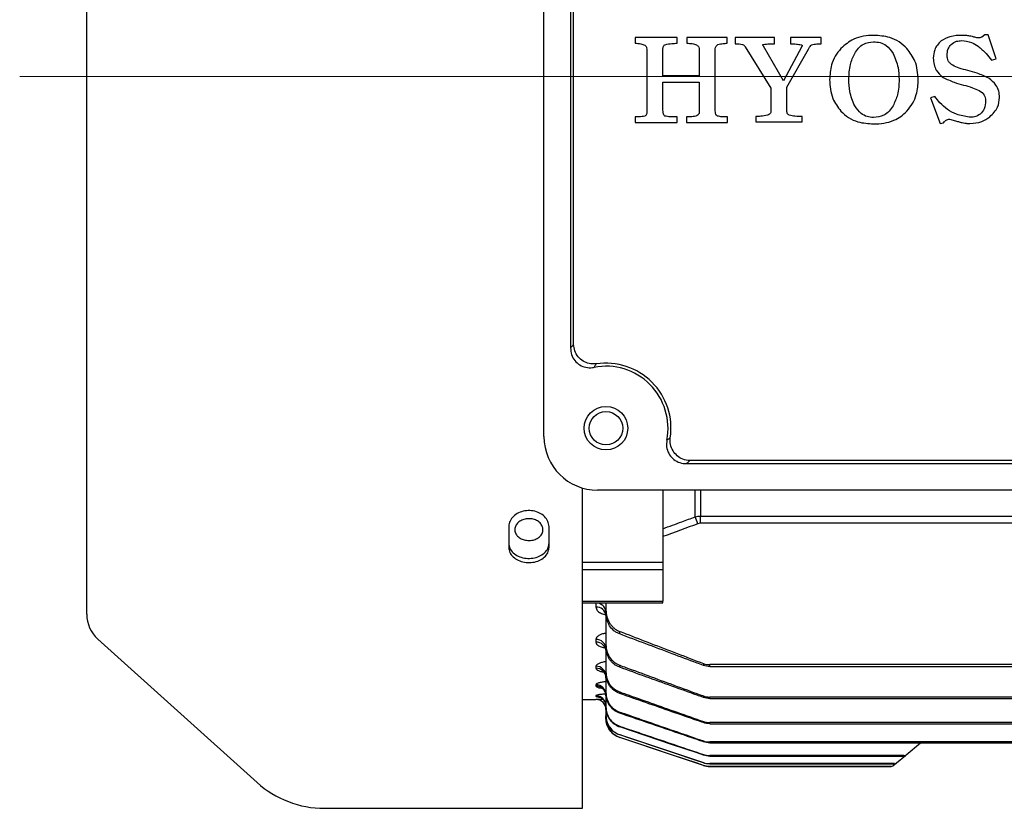
# Model space of a CAD drawing. Units: millimetres. Extents: x 1221 to 2653, y 14 to 2131.
# Drawn here: x 1391 to 1538, y 880 to 998 of the extents above; entities that cross this region are included whole.
import ezdxf

# ---------------------------------------------------------------- set-up
doc = ezdxf.new("R2010")
doc.units = ezdxf.units.MM
doc.header["$LTSCALE"] = 15
doc.linetypes.add('CENTER2', pattern=[1.125, 0.75, -0.125, 0.125, -0.125])
doc.linetypes.add('CENTERX2', pattern=[20.32, 12.7, -2.54, 2.54, -2.54])
for name, color, linetype, lineweight in [('CENTER LINE', 1, 'CENTER2', 9), ('D', 7, 'CONTINUOUS', 9), ('OUTLINE', 3, 'CONTINUOUS', 20)]:
    doc.layers.add(name, color=color, linetype=linetype, lineweight=lineweight)

# ---------------------------------------------------------------- blocks, each defined once
blk = doc.blocks.new('A$C1cf36a0d')
at = {"layer": 'CENTER LINE', "linetype": 'CENTERX2', "lineweight": 18}
blk.add_line((0, 109.25), (284, 109.25), dxfattribs=at)
at = {"layer": 'OUTLINE', "linetype": 'Continuous', "lineweight": 25}
for p, q in [((10, 28.98), (10, 189.52)), ((78.25, 55.5), (78.25, 163)), ((82.22, 149.75), (82.22, 68.75)), ((82.67, 69.27), (82.67, 149.23)), ((91.84, 115.1), (91.84, 114.22)), ((98.12, 115.1), (91.84, 115.1)), ((98.12, 114.22), (98.12, 115.1)), ((99.57, 115.1), (99.57, 114.22)), ((105.61, 115.1), (99.57, 115.1)), ((105.61, 114.22), (105.61, 115.1)), ((106.78, 115.1), (106.78, 114.14)), ((112.66, 115.1), (106.78, 115.1)), ((112.66, 114.14), (112.66, 115.1)), ((115.02, 115.1), (115.02, 114.14)), ((119.62, 115.1), (115.02, 115.1)), ((119.62, 114.14), (119.62, 115.1)), ((144.04, 115.5), (143.59, 115.14)), ((144.55, 115.5), (144.04, 115.5)), ((145.73, 111.89), (144.55, 115.5)), ((96.01, 109.36), (96.01, 113.37)), ((101.43, 113.26), (101.43, 109.36)), ((103.82, 104.13), (103.82, 113.4)), ((108.29, 113.69), (112.11, 107.52)), ((113.99, 108.6), (111.03, 113.77)), ((116.72, 113.73), (113.99, 108.6)), ((114.51, 107.65), (117.73, 113.37)), ((93.62, 113.14), (93.62, 104.13)), ((145.02, 111.71), (145.73, 111.89)), ((101.43, 109.36), (96.01, 109.36)), ((96.01, 108.4), (101.43, 108.4)), ((96.01, 104.23), (96.01, 108.4)), ((101.43, 108.4), (101.43, 104)), ((112.11, 107.52), (112.11, 104.02)), ((114.51, 104.02), (114.51, 107.65)), ((136.58, 106.27), (135.94, 106.07)), ((135.94, 106.07), (137.37, 102.24)), ((91.84, 103.22), (91.84, 102.38)), ((98.12, 102.38), (98.12, 103.22)), ((99.52, 103.22), (99.52, 102.38)), ((105.62, 102.38), (105.62, 103.22)), ((109.85, 103.3), (109.85, 102.5)), ((116.77, 102.5), (116.77, 103.3)), ((138.79, 102.9), (139.32, 102.75)), ((91.84, 102.38), (98.12, 102.38)), ((99.52, 102.38), (105.62, 102.38)), ((109.85, 102.5), (116.77, 102.5)), ((137.37, 102.24), (137.89, 102.36)), ((137.89, 102.36), (137.99, 102.5)), ((99.5, 51.47), (180.5, 51.47)), ((179.98, 51.92), (100.02, 51.92)), ((84, 0), (84, 47.82)), ((193.75, 47.5), (86.25, 47.5)), ((96, 47.5), (96, 46.09)), ((100.81, 43.52), (100.81, 47.62)), ((101.59, 47.5), (101.59, 43.63)), ((96, 46.09), (96, 36.74)), ((101.59, 43.63), (252.41, 43.63)), ((101.59, 42.56), (101.59, 43.63)), ((73, 42.06), (73, 38.95)), ((79, 38.95), (79, 42.06)), ((252.41, 42.56), (101.59, 42.56)), ((84, 36.74), (96, 36.74)), ((96, 36.74), (96, 35.6)), ((96, 35.6), (84, 35.6)), ((96, 35.6), (96, 30.94)), ((84, 30.94), (96, 30.94)), ((96, 30.67), (96, 30.94)), ((84, 30.67), (96, 30.67)), ((86, 30.63), (86, 30.05)), ((87.5, 30.67), (87.5, 29.59)), ((87.5, 29.59), (87.5, 29.14)), ((87.5, 29.14), (87.5, 24.42)), ((11.65, 25.26), (35.43, 3.85)), ((86, 25.2), (86, 24.79)), ((89.55, 26.03), (89.55, 26.42)), ((87.5, 24.42), (87.5, 24.07)), ((87.5, 23.84), (87.5, 20.36)), ((86, 21.2), (86, 20.92)), ((89.55, 21.06), (89.55, 21.36)), ((102.04, 21.62), (102.04, 21.34)), ((177, 21.45), (102.99, 21.45)), ((102.99, 21.17), (102.99, 21.45)), ((102.99, 21.17), (177, 21.17)), ((87.5, 20.36), (87.5, 20.09)), ((87.5, 19.78), (87.5, 17.29)), ((86, 18.44), (86, 18.27)), ((84, 16.25), (86, 16.25)), ((86, 16.82), (86, 16.73)), ((86, 16.25), (86, 16.25)), ((87.5, 17.29), (87.5, 17.1)), ((87.5, 16.98), (87.5, 15.14)), ((89.55, 17.15), (89.55, 17.38)), ((102.04, 16.55), (101.57, 16.72)), ((102.04, 16.78), (102.04, 16.56)), ((177, 16.62), (102.99, 16.62)), ((102.99, 16.39), (102.99, 16.62)), ((102.99, 16.39), (177, 16.39)), ((87.5, 15.14), (87.5, 15.02)), ((87.5, 15.02), (87.5, 13.86)), ((87.5, 13.86), (87.5, 13.8)), ((87.5, 13.41), (87.5, 13.8)), ((87.5, 13.41), (87.5, 13.41)), ((89.55, 14.2), (89.55, 14.37)), ((89.55, 12.15), (89.55, 12.26)), ((102.04, 12.96), (102.04, 12.79)), ((177, 12.8), (102.99, 12.8)), ((102.99, 12.63), (102.99, 12.8)), ((102.99, 12.63), (177, 12.63)), ((89.55, 10.95), (89.55, 11)), ((102.04, 6.4), (89.55, 10.57)), ((89.55, 10.57), (89.55, 10.57)), ((102.04, 10.06), (102.04, 9.94)), ((177, 9.91), (102.99, 9.91)), ((102.99, 9.78), (102.99, 9.91)), ((102.99, 9.78), (177, 9.78)), ((132.3, 7.99), (134.43, 9.77)), ((102.04, 8.03), (102.04, 7.95)), ((131.98, 7.88), (102.99, 7.88)), ((102.99, 7.79), (102.99, 7.88)), ((102.99, 7.79), (131.88, 7.79)), ((130.87, 6.78), (132.2, 7.9)), ((131.98, 7.88), (131.88, 7.79)), ((132.2, 7.9), (132.3, 7.99)), ((102.04, 6.82), (102.04, 6.78)), ((102.04, 6.4), (102.04, 6.4)), ((130.54, 6.67), (102.99, 6.67)), ((102.99, 6.62), (102.99, 6.67)), ((102.99, 6.62), (130.5, 6.62)), ((130.05, 6.25), (102.99, 6.25)), ((102.99, 6.25), (130.05, 6.25)), ((102.99, 6.25), (102.99, 6.25)), ((130.05, 6.25), (130.05, 6.25)), ((130.37, 6.37), (130.82, 6.74)), ((130.54, 6.67), (130.5, 6.62)), ((130.82, 6.74), (130.87, 6.78)), ((45.47, 0), (84, 0))]:
    blk.add_line(p, q, dxfattribs=at)
at = {"layer": 'OUTLINE', "linetype": 'Continuous', "lineweight": 25, "flags": 128}
for points in [[(102.04, 7.95), (101.09, 8.27), (97.3, 9.54), (89.55, 12.15)], [(89.55, 11), (90.5, 10.68), (94.29, 9.41), (102.04, 6.82)], [(102.04, 6.78), (101.09, 7.09), (97.3, 8.36), (89.55, 10.95)], [(102.04, 6.4), (101.09, 6.72), (97.29, 7.99), (89.55, 10.57)]]:
    blk.add_lwpolyline(points, dxfattribs=at)
at = {"layer": 'OUTLINE', "linetype": 'Continuous', "lineweight": 25}
for radius in [3.25, 2.5]:
    blk.add_circle((87.5, 56.75), radius, dxfattribs=at)
for centre, radius, start, end in [((87.5, 56.75), 9.71, 351.469, 98.531), ((87.5, 56.75), 9.26, 349.0401, 100.9599), ((86.25, 55.5), 8, 180, 270), ((-61.11, -18.05), 173.24, 20.4566, 20.8209), ((86.11, 29.23), 1.4, 5.191, 94.3867), ((86.1, 28.65), 1.4, 4.9499, 94.2139), ((15, 28.98), 5, 180, 228), ((86.07, 23.77), 1.43, 3.0396, 92.7469), ((86.07, 23.36), 1.44, 2.8886, 92.6231), ((86.04, 19.74), 1.46, 1.6094, 91.5237), ((86.04, 19.46), 1.46, 1.5146, 91.4384), ((86.02, 16.96), 1.48, 0.6923, 90.676), ((86.02, 16.79), 1.48, 0.6363, 90.6224), ((86, 15.32), 1.5, 0.1751, 90.1741), ((86, 15.23), 1.5, 24.9974, 90.0735), ((86, 14.75), 1.5, 0, 90), ((86, 14.75), 1.5, 0.0003, 90.0003), ((86.01, 15.24), 1.49, 0.007, 24.9194), ((90.5, 13.41), 3, 180, 251.5651), ((131.9, 8.27), 0.478, 268.2039, 309.8862), ((132, 8.35), 0.477, 268.1078, 309.8796), ((102.99, 9.25), 3, 251.5651, 270), ((130.05, 6.75), 0.5, 270.0185, 310), ((130.05, 6.75), 0.5, 269.9997, 310), ((130.5, 7.12), 0.494, 269.5649, 309.9743), ((130.55, 7.16), 0.494, 269.5174, 309.9714), ((45.47, 15), 15, 228, 270)]:
    blk.add_arc(centre, radius, start, end, dxfattribs=at)
for points, knots in [([(127.45, 115.41), (126.95, 115.39), (125.93, 115.34), (124.16, 114.83), (123.16, 113.97), (122.55, 113.44)], [0, 0, 0, 0, 0.2807906, 0.5613201, 1, 1, 1, 1]), ([(132.42, 113.44), (132.05, 113.79), (131.3, 114.51), (129.59, 115.27), (128.26, 115.36), (127.45, 115.41)], [0, 0, 0, 0, 0.280077, 0.560224, 1, 1, 1, 1]), ([(140.71, 115.41), (140.07, 115.4), (138.94, 115.36), (137.95, 114.82), (137.52, 114.58)], [0, 0, 0, 0, 0.560726, 1, 1, 1, 1]), ([(141.65, 115.34), (141.47, 115.36), (141.16, 115.41), (140.85, 115.41), (140.71, 115.41)], [0, 0, 0, 0, 0.559909, 1, 1, 1, 1]), ([(142.39, 115.16), (142.25, 115.2), (142.01, 115.27), (141.76, 115.32), (141.65, 115.34)], [0, 0, 0, 0, 0.560006, 1, 1, 1, 1]), ([(143.05, 115.02), (142.93, 115.04), (142.71, 115.08), (142.49, 115.14), (142.39, 115.16)], [0, 0, 0, 0, 0.559875, 1, 1, 1, 1]), ([(143.59, 115.14), (143.5, 115.1), (143.32, 115.02), (143.14, 115.02), (143.05, 115.02)], [0, 0, 0, 0, 0.559482, 1, 1, 1, 1]), ([(91.84, 114.22), (92.13, 114.22), (92.64, 114.23), (93.11, 114.02), (93.32, 113.93)], [0, 0, 0, 0, 0.562083, 1, 1, 1, 1]), ([(93.32, 113.93), (93.38, 113.88), (93.5, 113.76), (93.6, 113.48), (93.61, 113.27), (93.62, 113.14)], [0, 0, 0, 0, 0.27923, 0.560387, 1, 1, 1, 1]), ([(96.01, 113.37), (96.02, 113.52), (96.03, 113.72), (96.19, 113.93), (96.29, 113.99), (96.34, 114.01)], [0, 0, 0, 0, 0.55814, 0.779003, 1, 1, 1, 1]), ([(96.34, 114.01), (96.67, 114.09), (97.26, 114.22), (97.86, 114.22), (98.12, 114.22)], [0, 0, 0, 0, 0.5590928, 1, 1, 1, 1]), ([(99.57, 114.22), (99.84, 114.22), (100.33, 114.22), (100.8, 114.06), (101, 113.99)], [0, 0, 0, 0, 0.560804, 1, 1, 1, 1]), ([(101, 113.99), (101.07, 113.94), (101.21, 113.85), (101.4, 113.61), (101.42, 113.39), (101.43, 113.26)], [0, 0, 0, 0, 0.280603, 0.5613, 1, 1, 1, 1]), ([(103.82, 113.4), (103.84, 113.55), (103.87, 113.81), (104.08, 113.95), (104.18, 114.02)], [0, 0, 0, 0, 0.559959, 1, 1, 1, 1]), ([(104.18, 114.02), (104.44, 114.09), (104.91, 114.22), (105.39, 114.22), (105.61, 114.22)], [0, 0, 0, 0, 0.559038, 1, 1, 1, 1]), ([(106.78, 114.14), (106.99, 114.14), (107.35, 114.14), (107.71, 114.08), (107.86, 114.05)], [0, 0, 0, 0, 0.560364, 1, 1, 1, 1]), ([(107.86, 114.05), (107.96, 114), (108.13, 113.92), (108.24, 113.76), (108.29, 113.69)], [0, 0, 0, 0, 0.558772, 1, 1, 1, 1]), ([(111.03, 113.77), (111, 113.81), (110.96, 113.86), (110.92, 113.95), (110.91, 113.99), (110.92, 114.03), (110.94, 114.05), (110.96, 114.06), (110.97, 114.06)], [0, 0, 0, 0, 0.417478, 0.580089, 0.751978, 0.81339, 0.870356, 1, 1, 1, 1]), ([(110.97, 114.06), (111.29, 114.09), (111.85, 114.14), (112.41, 114.14), (112.66, 114.14)], [0, 0, 0, 0, 0.559646, 1, 1, 1, 1]), ([(115.02, 114.14), (115.32, 114.14), (115.86, 114.15), (116.39, 114.04), (116.62, 114)], [0, 0, 0, 0, 0.560753, 1, 1, 1, 1]), ([(116.62, 114), (116.66, 113.99), (116.71, 113.98), (116.76, 113.94), (116.79, 113.91), (116.8, 113.86), (116.78, 113.79), (116.74, 113.76), (116.72, 113.73)], [0, 0, 0, 0, 0.2779165, 0.3914784, 0.5010111, 0.6235891, 0.7514438, 1, 1, 1, 1]), ([(117.73, 113.37), (117.8, 113.5), (117.92, 113.73), (118.12, 113.91), (118.2, 113.99)], [0, 0, 0, 0, 0.5613957, 1, 1, 1, 1]), ([(118.2, 113.99), (118.46, 114.05), (118.93, 114.14), (119.41, 114.14), (119.62, 114.14)], [0, 0, 0, 0, 0.558897, 1, 1, 1, 1]), ([(122.55, 113.44), (122.26, 113.07), (121.67, 112.33), (121.02, 110.75), (120.93, 109.54), (120.88, 108.8)], [0, 0, 0, 0, 0.2801623, 0.5603371, 1, 1, 1, 1]), ([(124.63, 112.72), (124.8, 112.99), (125.16, 113.53), (126.08, 114.28), (126.92, 114.39), (127.43, 114.46)], [0, 0, 0, 0, 0.281119, 0.56182, 1, 1, 1, 1]), ([(127.43, 114.46), (127.76, 114.43), (128.43, 114.39), (129.54, 113.85), (130.04, 113.15), (130.35, 112.72)], [0, 0, 0, 0, 0.2806286, 0.5608239, 1, 1, 1, 1]), ([(134.12, 108.8), (134.04, 109.76), (133.9, 111.47), (132.87, 112.84), (132.42, 113.44)], [0, 0, 0, 0, 0.559689, 1, 1, 1, 1]), ([(137.52, 114.58), (137.14, 114.17), (136.45, 113.43), (136.38, 112.44), (136.35, 112)], [0, 0, 0, 0, 0.5585385, 1, 1, 1, 1]), ([(138.42, 112.37), (138.43, 112.72), (138.46, 113.35), (138.84, 113.84), (139.01, 114.06)], [0, 0, 0, 0, 0.561458, 1, 1, 1, 1]), ([(139.01, 114.06), (139.27, 114.25), (139.75, 114.57), (140.32, 114.6), (140.58, 114.62)], [0, 0, 0, 0, 0.5587233, 1, 1, 1, 1]), ([(140.58, 114.62), (141.08, 114.57), (141.97, 114.48), (142.73, 114), (143.06, 113.79)], [0, 0, 0, 0, 0.559217, 1, 1, 1, 1]), ([(143.06, 113.79), (143.47, 113.44), (144.21, 112.83), (144.77, 112.05), (145.02, 111.71)], [0, 0, 0, 0, 0.559587, 1, 1, 1, 1]), ([(123.75, 108.81), (123.78, 109.57), (123.82, 110.93), (124.38, 112.17), (124.63, 112.72)], [0, 0, 0, 0, 0.560329, 1, 1, 1, 1]), ([(130.35, 112.72), (130.65, 112.02), (131.19, 110.77), (131.23, 109.41), (131.25, 108.81)], [0, 0, 0, 0, 0.559056, 1, 1, 1, 1]), ([(136.35, 112), (136.42, 111.36), (136.55, 110.21), (137.43, 109.47), (137.82, 109.14)], [0, 0, 0, 0, 0.559084, 1, 1, 1, 1]), ([(139.25, 110.94), (139.12, 111.03), (138.85, 111.21), (138.5, 111.69), (138.45, 112.11), (138.42, 112.37)], [0, 0, 0, 0, 0.28086, 0.5612375, 1, 1, 1, 1]), ([(141.5, 110.16), (141.07, 110.27), (140.3, 110.47), (139.57, 110.79), (139.25, 110.94)], [0, 0, 0, 0, 0.560254, 1, 1, 1, 1]), ([(120.88, 108.8), (120.95, 107.83), (121.07, 106.09), (122.1, 104.71), (122.55, 104.1)], [0, 0, 0, 0, 0.560019, 1, 1, 1, 1]), ([(124.63, 104.89), (124.33, 105.59), (123.8, 106.85), (123.77, 108.21), (123.75, 108.81)], [0, 0, 0, 0, 0.559019, 1, 1, 1, 1]), ([(131.25, 108.81), (131.22, 108.04), (131.17, 106.67), (130.6, 105.44), (130.35, 104.89)], [0, 0, 0, 0, 0.560254, 1, 1, 1, 1]), ([(132.42, 104.1), (132.72, 104.47), (133.32, 105.22), (133.98, 106.82), (134.07, 108.05), (134.12, 108.8)], [0, 0, 0, 0, 0.280147, 0.560296, 1, 1, 1, 1]), ([(137.82, 109.14), (138.37, 108.87), (139.34, 108.39), (140.4, 108.11), (140.86, 107.99)], [0, 0, 0, 0, 0.559368, 1, 1, 1, 1]), ([(144.62, 109), (144.06, 109.27), (143.05, 109.75), (141.97, 110.03), (141.5, 110.16)], [0, 0, 0, 0, 0.559407, 1, 1, 1, 1]), ([(146.23, 106.14), (146.21, 106.47), (146.17, 107.11), (145.68, 108.17), (145.02, 108.69), (144.62, 109)], [0, 0, 0, 0, 0.280578, 0.560871, 1, 1, 1, 1]), ([(140.86, 107.99), (141.31, 107.87), (142.11, 107.66), (142.87, 107.32), (143.2, 107.18)], [0, 0, 0, 0, 0.560305, 1, 1, 1, 1]), ([(138.46, 104.33), (138.08, 104.66), (137.4, 105.25), (136.83, 105.96), (136.58, 106.27)], [0, 0, 0, 0, 0.559547, 1, 1, 1, 1]), ([(143.2, 107.18), (143.5, 106.97), (144.04, 106.59), (144.12, 105.95), (144.16, 105.67)], [0, 0, 0, 0, 0.559899, 1, 1, 1, 1]), ([(144.79, 103.25), (145.25, 103.7), (146.07, 104.51), (146.18, 105.64), (146.23, 106.14)], [0, 0, 0, 0, 0.55943, 1, 1, 1, 1]), ([(127.43, 103.14), (127.1, 103.16), (126.45, 103.22), (125.4, 103.78), (124.92, 104.47), (124.63, 104.89)], [0, 0, 0, 0, 0.280387, 0.560553, 1, 1, 1, 1]), ([(130.35, 104.89), (130.17, 104.61), (129.8, 104.05), (128.82, 103.3), (127.96, 103.2), (127.43, 103.14)], [0, 0, 0, 0, 0.281018, 0.561555, 1, 1, 1, 1]), ([(144.16, 105.67), (144.14, 105.24), (144.1, 104.47), (143.59, 103.91), (143.36, 103.66)], [0, 0, 0, 0, 0.560809, 1, 1, 1, 1]), ([(93.28, 103.35), (93.01, 103.3), (92.54, 103.21), (92.05, 103.22), (91.84, 103.22)], [0, 0, 0, 0, 0.558842, 1, 1, 1, 1]), ([(93.62, 104.13), (93.61, 103.97), (93.6, 103.73), (93.46, 103.45), (93.34, 103.39), (93.28, 103.35)], [0, 0, 0, 0, 0.5595929, 0.7800242, 1, 1, 1, 1]), ([(96.3, 103.35), (96.23, 103.41), (96.09, 103.54), (96.02, 103.86), (96.02, 104.09), (96.01, 104.23)], [0, 0, 0, 0, 0.276568, 0.557692, 1, 1, 1, 1]), ([(98.12, 103.22), (97.78, 103.22), (97.17, 103.21), (96.56, 103.31), (96.3, 103.35)], [0, 0, 0, 0, 0.560753, 1, 1, 1, 1]), ([(100.91, 103.34), (100.65, 103.3), (100.19, 103.22), (99.72, 103.22), (99.52, 103.22)], [0, 0, 0, 0, 0.559352, 1, 1, 1, 1]), ([(101.43, 104), (101.43, 103.92), (101.41, 103.75), (101.24, 103.48), (101.04, 103.4), (100.91, 103.34)], [0, 0, 0, 0, 0.280821, 0.560592, 1, 1, 1, 1]), ([(104.16, 103.35), (104.09, 103.4), (103.94, 103.49), (103.84, 103.79), (103.83, 104), (103.82, 104.13)], [0, 0, 0, 0, 0.27814, 0.558733, 1, 1, 1, 1]), ([(105.62, 103.22), (105.35, 103.22), (104.85, 103.21), (104.37, 103.31), (104.16, 103.35)], [0, 0, 0, 0, 0.560739, 1, 1, 1, 1]), ([(111.61, 103.48), (111.28, 103.42), (110.7, 103.3), (110.11, 103.3), (109.85, 103.3)], [0, 0, 0, 0, 0.5593101, 1, 1, 1, 1]), ([(112.11, 104.02), (112.1, 103.95), (112.08, 103.8), (111.89, 103.6), (111.72, 103.53), (111.61, 103.48)], [0, 0, 0, 0, 0.279149, 0.560173, 1, 1, 1, 1]), ([(114.86, 103.48), (114.8, 103.51), (114.68, 103.56), (114.53, 103.75), (114.52, 103.92), (114.51, 104.02)], [0, 0, 0, 0, 0.2805083, 0.5616568, 1, 1, 1, 1]), ([(116.77, 103.3), (116.41, 103.3), (115.77, 103.29), (115.14, 103.42), (114.86, 103.48)], [0, 0, 0, 0, 0.560508, 1, 1, 1, 1]), ([(122.55, 104.1), (122.92, 103.76), (123.67, 103.06), (125.35, 102.32), (126.66, 102.24), (127.45, 102.18)], [0, 0, 0, 0, 0.280103, 0.560258, 1, 1, 1, 1]), ([(127.45, 102.18), (127.97, 102.2), (128.99, 102.24), (130.38, 102.64), (131.55, 103.26), (132.13, 103.82), (132.42, 104.1)], [0, 0, 0, 0, 0.280184, 0.560096, 0.780053, 1, 1, 1, 1]), ([(138.26, 102.73), (138.35, 102.78), (138.52, 102.87), (138.71, 102.89), (138.79, 102.9)], [0, 0, 0, 0, 0.560182, 1, 1, 1, 1]), ([(141.71, 103.19), (141.07, 103.3), (139.92, 103.5), (138.91, 104.07), (138.46, 104.33)], [0, 0, 0, 0, 0.560217, 1, 1, 1, 1]), ([(143.36, 103.66), (143.08, 103.49), (142.57, 103.17), (141.97, 103.19), (141.71, 103.19)], [0, 0, 0, 0, 0.558803, 1, 1, 1, 1]), ([(141.83, 102.24), (142.43, 102.29), (143.51, 102.37), (144.4, 102.98), (144.79, 103.25)], [0, 0, 0, 0, 0.559657, 1, 1, 1, 1]), ([(137.99, 102.5), (138.03, 102.54), (138.11, 102.63), (138.21, 102.7), (138.26, 102.73)], [0, 0, 0, 0, 0.560447, 1, 1, 1, 1]), ([(139.32, 102.75), (139.54, 102.69), (139.92, 102.56), (140.32, 102.47), (140.49, 102.42)], [0, 0, 0, 0, 0.560027, 1, 1, 1, 1]), ([(140.49, 102.42), (140.74, 102.37), (141.18, 102.27), (141.63, 102.25), (141.83, 102.24)], [0, 0, 0, 0, 0.560039, 1, 1, 1, 1]), ([(82.22, 68.75), (82.25, 68.78), (82.4, 68.96), (82.55, 69.13), (82.67, 69.27)], [0, 0, 0, 0, 0.188322, 1, 1, 1, 1]), ([(86.06, 66.35), (85.7, 66.34), (85.01, 66.33), (84.06, 66.75), (83.31, 67.4), (82.79, 68.28), (82.71, 68.94), (82.67, 69.27)], [0, 0, 0, 0, 0.214889, 0.407584, 0.603379, 0.802663, 1, 1, 1, 1]), ([(82.22, 68.75), (82.25, 68.4), (82.31, 67.72), (82.81, 66.82), (83.57, 66.15), (84.5, 65.79), (85.25, 65.76), (85.66, 65.83), (85.74, 65.85)], [0, 0, 0, 0, 0.195162, 0.388952, 0.577615, 0.763919, 0.953294, 1, 1, 1, 1]), ([(86.06, 66.35), (85.97, 66.22), (85.86, 66.05), (85.76, 65.88), (85.74, 65.85)], [0, 0, 0, 0, 0.811754, 1, 1, 1, 1]), ([(96.6, 54.99), (96.56, 54.65), (96.48, 53.97), (96.81, 52.99), (97.42, 52.19), (98.27, 51.65), (99, 51.48), (99.41, 51.47), (99.5, 51.47)], [0, 0, 0, 0, 0.195182, 0.388961, 0.577564, 0.763872, 0.953295, 1, 1, 1, 1]), ([(96.6, 54.99), (96.63, 55.01), (96.8, 55.11), (96.97, 55.22), (97.1, 55.31)], [0, 0, 0, 0, 0.188246, 1, 1, 1, 1]), ([(100.02, 51.92), (99.66, 51.96), (98.98, 52.05), (98.1, 52.6), (97.46, 53.37), (97.07, 54.31), (97.09, 54.98), (97.1, 55.31)], [0, 0, 0, 0, 0.214902, 0.407592, 0.603376, 0.802664, 1, 1, 1, 1]), ([(100.02, 51.92), (99.88, 51.8), (99.71, 51.65), (99.53, 51.5), (99.5, 51.47)], [0, 0, 0, 0, 0.811678, 1, 1, 1, 1]), ([(79, 42.06), (78.97, 42.33), (78.9, 42.86), (78.38, 43.58), (77.62, 44.13), (76.67, 44.44), (75.65, 44.48), (74.66, 44.25), (73.83, 43.77), (73.24, 43.1), (73.02, 42.49), (73, 42.15), (73, 42.06)], [0, 0, 0, 0, 0.10739, 0.214778, 0.322203, 0.429606, 0.536915, 0.644155, 0.75143, 0.858803, 0.966231, 1, 1, 1, 1]), ([(76, 39.98), (75.76, 40), (75.29, 40.03), (74.66, 40.31), (74.19, 40.72), (73.91, 41.23), (73.87, 41.79), (74.08, 42.33), (74.49, 42.79), (75.08, 43.11), (75.77, 43.27), (76.49, 43.23), (77.15, 43.01), (77.69, 42.63), (78.03, 42.13), (78.14, 41.58), (78.01, 41.03), (77.66, 40.55), (77.12, 40.19), (76.53, 40), (76.15, 39.99), (76, 39.98)], [0, 0, 0, 0, 0.053682, 0.107363, 0.161051, 0.214743, 0.268428, 0.322106, 0.375788, 0.429479, 0.483169, 0.536851, 0.590529, 0.644214, 0.697906, 0.751594, 0.805273, 0.858953, 0.912641, 0.966333, 1, 1, 1, 1]), ([(96, 41.75), (96.94, 42.09), (97.88, 42.44), (98.82, 42.78), (99.48, 43.03), (100.15, 43.28), (100.81, 43.52)], [0, 0, 0, 0, 0.003000002, 0.003000002, 0.003000002, 0.005130803, 0.005130803, 0.005130803, 0.005130803]), ([(73, 39.58), (73.03, 39.33), (73.1, 38.81), (73.62, 38.13), (74.38, 37.62), (75.33, 37.33), (76.35, 37.29), (77.34, 37.5), (78.17, 37.95), (78.76, 38.58), (78.98, 39.16), (79, 39.5), (79, 39.58)], [0, 0, 0, 0, 0.1073903, 0.2147788, 0.3222042, 0.4296078, 0.5369157, 0.6441535, 0.7514267, 0.8587999, 0.9662285, 1, 1, 1, 1]), ([(73, 38.95), (73.03, 38.7), (73.1, 38.18), (73.62, 37.5), (74.38, 36.99), (75.33, 36.7), (76.35, 36.66), (77.34, 36.87), (78.17, 37.32), (78.76, 37.95), (78.98, 38.54), (79, 38.87), (79, 38.95)], [0, 0, 0, 0, 0.10739, 0.214778, 0.322203, 0.429606, 0.536915, 0.644155, 0.75143, 0.858803, 0.966231, 1, 1, 1, 1]), ([(86, 30.05), (86.04, 29.87), (86.11, 29.54), (86.62, 29.17), (87.11, 28.97), (87.41, 28.94), (87.46, 28.94), (87.46, 28.94), (87.46, 28.94), (87.46, 28.94), (87.46, 28.94), (87.47, 28.94), (87.48, 28.94)], [0, 0, 0, 0, 0.360237, 0.672621, 0.948614, 1, 1, 1, 1, 1, 1, 1.006474, 1.006474, 1.006474, 1.006474]), ([(87.5, 29.59), (87.5, 29.25), (87.55, 28.92), (87.72, 28.28), (87.86, 27.96), (88.12, 27.54), (88.22, 27.41), (88.44, 27.15), (88.56, 27.03), (88.81, 26.82), (88.95, 26.72), (89.24, 26.55), (89.39, 26.48), (89.55, 26.42)], [0, 0, 0, 0, 0.25, 0.25, 0.5, 0.5, 0.625, 0.625, 0.75, 0.75, 0.875, 0.875, 1, 1, 1, 1]), ([(89.55, 26.03), (89.39, 26.09), (89.24, 26.16), (88.95, 26.33), (88.82, 26.42), (88.44, 26.73), (88.22, 26.99), (87.95, 27.4), (87.87, 27.55), (87.74, 27.85), (87.68, 28.01), (87.55, 28.48), (87.5, 28.81), (87.5, 29.14)], [0, 0, 0, 0, 0.125, 0.125, 0.25, 0.25, 0.5, 0.5, 0.625, 0.625, 0.75, 0.75, 1, 1, 1, 1]), ([(87.5, 26.13), (87.46, 26.13), (87.23, 26.11), (86.83, 25.99), (86.38, 25.79), (86.06, 25.51), (86.02, 25.3), (86, 25.2)], [0, 0, 0, 0, 0.038871, 0.258765, 0.488022, 0.741167, 1, 1, 1, 1]), ([(89.55, 26.42), (89.86, 26.3), (90.17, 26.18), (90.48, 26.06), (91.73, 25.58), (92.97, 25.1), (94.22, 24.62), (96.82, 23.62), (99.43, 22.62), (102.04, 21.62)], [0, 0, 0, 0, 0.001, 0.001, 0.001, 0.005, 0.005, 0.005, 0.01337764, 0.01337764, 0.01337764, 0.01337764]), ([(102.04, 21.34), (101.73, 21.45), (101.41, 21.57), (101.1, 21.69), (99.85, 22.16), (98.6, 22.62), (97.36, 23.09), (94.75, 24.07), (92.15, 25.05), (89.55, 26.03)], [0, 0, 0, 0, 0.001, 0.001, 0.001, 0.005, 0.005, 0.005, 0.01334019, 0.01334019, 0.01334019, 0.01334019]), ([(86, 24.79), (86.02, 24.68), (86.07, 24.47), (86.48, 24.2), (86.91, 24.03), (87.22, 23.99), (87.29, 23.99), (87.29, 23.99), (87.29, 23.99), (87.29, 23.99), (87.31, 23.98), (87.34, 23.98), (87.36, 23.98)], [0, 0, 0, 0, 0.308199, 0.61799, 0.913221, 1, 1, 1, 1, 1, 1, 1.030833, 1.030833, 1.030833, 1.030833]), ([(87.5, 24.42), (87.5, 24.09), (87.55, 23.77), (87.68, 23.3), (87.74, 23.14), (87.88, 22.85), (87.96, 22.7), (88.22, 22.3), (88.45, 22.05), (88.95, 21.64), (89.24, 21.47), (89.55, 21.36)], [0, 0, 0, 0, 0.25, 0.25, 0.375, 0.375, 0.5, 0.5, 0.75, 0.75, 1, 1, 1, 1]), ([(89.55, 21.06), (89.24, 21.17), (88.95, 21.33), (88.58, 21.63), (88.46, 21.74), (88.24, 21.98), (88.14, 22.11), (87.96, 22.37), (87.88, 22.51), (87.74, 22.81), (87.68, 22.96), (87.55, 23.42), (87.5, 23.74), (87.5, 24.07)], [0, 0, 0, 0, 0.25, 0.25, 0.375, 0.375, 0.5, 0.5, 0.625, 0.625, 0.75, 0.75, 1, 1, 1, 1]), ([(87.5, 21.87), (87.46, 21.87), (87.2, 21.86), (86.79, 21.76), (86.33, 21.6), (86.05, 21.4), (86.02, 21.27), (86, 21.2)], [0, 0, 0, 0, 0.048712, 0.2843, 0.525625, 0.781034, 1, 1, 1, 1]), ([(86, 20.92), (86.02, 20.85), (86.07, 20.7), (86.42, 20.51), (86.78, 20.43), (86.95, 20.4), (87.03, 20.38), (87.12, 20.36), (87.21, 20.34)], [0, 0, 0, 0, 0.347624, 0.69673, 1, 1, 1, 1.1563, 1.1563, 1.1563, 1.1563]), ([(89.55, 21.36), (89.86, 21.25), (90.18, 21.13), (90.49, 21.02), (91.74, 20.56), (92.99, 20.1), (94.24, 19.64), (96.84, 18.68), (99.44, 17.73), (102.04, 16.78)], [0, 0, 0, 0, 0.001, 0.001, 0.001, 0.005, 0.005, 0.005, 0.01330152, 0.01330152, 0.01330152, 0.01330152]), ([(102.04, 16.56), (101.72, 16.67), (101.41, 16.78), (101.1, 16.89), (99.84, 17.34), (98.59, 17.8), (97.33, 18.25), (94.74, 19.18), (92.14, 20.12), (89.55, 21.06)], [0, 0, 0, 0, 0.001, 0.001, 0.001, 0.005, 0.005, 0.005, 0.01327418, 0.01327418, 0.01327418, 0.01327418]), ([(87.5, 20.36), (87.5, 20.04), (87.55, 19.72), (87.69, 19.26), (87.75, 19.11), (87.88, 18.82), (87.96, 18.68), (88.14, 18.41), (88.24, 18.29), (88.46, 18.05), (88.58, 17.94), (88.96, 17.65), (89.24, 17.49), (89.55, 17.38)], [0, 0, 0, 0, 0.25, 0.25, 0.375, 0.375, 0.5, 0.5, 0.625, 0.625, 0.75, 0.75, 1, 1, 1, 1]), ([(89.55, 17.15), (89.25, 17.26), (88.96, 17.41), (88.58, 17.7), (88.47, 17.81), (88.25, 18.04), (88.14, 18.16), (87.96, 18.43), (87.88, 18.56), (87.75, 18.85), (87.69, 19), (87.55, 19.46), (87.5, 19.77), (87.5, 20.09)], [0, 0, 0, 0, 0.25, 0.25, 0.375, 0.375, 0.5, 0.5, 0.625, 0.625, 0.75, 0.75, 1, 1, 1, 1]), ([(87.5, 18.88), (87.45, 18.88), (87.19, 18.87), (86.76, 18.81), (86.3, 18.7), (86.04, 18.57), (86.01, 18.48), (86, 18.44)], [0, 0, 0, 0, 0.056064, 0.303, 0.552413, 0.80829, 1, 1, 1, 1]), ([(86, 18.27), (86.02, 18.22), (86.07, 18.13), (86.36, 18.02), (86.65, 17.98), (86.75, 17.97), (86.8, 17.96), (86.85, 17.95), (86.9, 17.95), (86.92, 17.94), (86.94, 17.94), (86.95, 17.94)], [0, 0, 0, 0, 0.385493, 0.772422, 1, 1, 1, 1.100903, 1.100903, 1.100903, 1.142753, 1.142753, 1.142753, 1.142753]), ([(87.45, 17.04), (87.41, 17.04), (87.16, 17.04), (86.74, 17), (86.28, 16.94), (86.04, 16.87), (86.01, 16.83), (86, 16.82)], [0, 0, 0, 0, 0.0426462, 0.3017657, 0.5609496, 0.8215302, 1, 1, 1, 1]), ([(86, 16.73), (86.03, 16.71), (86.08, 16.67), (86.28, 16.63), (86.47, 16.61), (86.48, 16.61), (86.48, 16.61), (86.48, 16.61), (86.48, 16.61), (86.52, 16.61), (86.57, 16.6), (86.61, 16.6)], [0, 0, 0, 0, 0.479847, 0.961344, 1, 1, 1, 1, 1, 1, 1.125845, 1.125845, 1.125845, 1.125845]), ([(87.07, 16.27), (86.96, 16.27), (86.65, 16.27), (86.28, 16.26), (86.03, 16.25), (86.01, 16.25), (86, 16.25)], [0, 0, 0, 0, 0.171069, 0.483749, 0.795154, 1, 1, 1, 1]), ([(87.5, 17.29), (87.5, 16.97), (87.55, 16.66), (87.69, 16.21), (87.75, 16.06), (87.89, 15.77), (87.97, 15.64), (88.15, 15.38), (88.25, 15.25), (88.47, 15.02), (88.59, 14.92), (88.84, 14.73), (88.97, 14.64), (89.25, 14.49), (89.4, 14.43), (89.55, 14.37)], [0, 0, 0, 0, 0.25, 0.25, 0.375, 0.375, 0.5, 0.5, 0.625, 0.625, 0.75, 0.75, 0.875, 0.875, 1, 1, 1, 1]), ([(89.55, 14.2), (89.4, 14.26), (89.25, 14.32), (88.97, 14.47), (88.84, 14.55), (88.59, 14.74), (88.47, 14.85), (88.25, 15.07), (88.15, 15.2), (87.97, 15.45), (87.89, 15.59), (87.75, 15.87), (87.69, 16.02), (87.55, 16.47), (87.5, 16.78), (87.5, 17.1)], [0, 0, 0, 0, 0.125, 0.125, 0.25, 0.25, 0.375, 0.375, 0.5, 0.5, 0.625, 0.625, 0.75, 0.75, 1, 1, 1, 1]), ([(89.55, 17.38), (89.87, 17.27), (90.18, 17.16), (90.49, 17.05), (91.75, 16.6), (93.01, 16.16), (94.26, 15.71), (96.85, 14.79), (99.45, 13.88), (102.04, 12.96)], [0, 0, 0, 0, 0.001, 0.001, 0.001, 0.005, 0.005, 0.005, 0.01324764, 0.01324764, 0.01324764, 0.01324764]), ([(102.04, 12.79), (101.72, 12.9), (101.41, 13.01), (101.09, 13.12), (99.84, 13.55), (98.58, 13.99), (97.32, 14.43), (94.73, 15.34), (92.14, 16.24), (89.55, 17.15)], [0, 0, 0, 0, 0.001, 0.001, 0.001, 0.005, 0.005, 0.005, 0.01322785, 0.01322785, 0.01322785, 0.01322785]), ([(87.5, 15.14), (87.5, 14.83), (87.55, 14.52), (87.69, 14.06), (87.75, 13.92), (87.89, 13.64), (87.97, 13.5), (88.15, 13.25), (88.25, 13.12), (88.47, 12.9), (88.59, 12.8), (88.84, 12.61), (88.98, 12.52), (89.26, 12.38), (89.4, 12.31), (89.55, 12.26)], [0, 0, 0, 0, 0.25, 0.25, 0.375, 0.375, 0.5, 0.5, 0.625, 0.625, 0.75, 0.75, 0.875, 0.875, 1, 1, 1, 1]), ([(89.55, 12.15), (89.4, 12.2), (89.26, 12.26), (88.98, 12.41), (88.84, 12.49), (88.59, 12.68), (88.47, 12.78), (88.26, 13.01), (88.15, 13.13), (87.97, 13.38), (87.89, 13.52), (87.75, 13.8), (87.69, 13.94), (87.55, 14.39), (87.5, 14.7), (87.5, 15.02)], [0, 0, 0, 0, 0.125, 0.125, 0.25, 0.25, 0.375, 0.375, 0.5, 0.5, 0.625, 0.625, 0.75, 0.75, 1, 1, 1, 1]), ([(87.5, 13.86), (87.5, 13.54), (87.55, 13.24), (87.69, 12.79), (87.75, 12.64), (87.89, 12.36), (87.97, 12.23), (88.43, 11.59), (88.95, 11.2), (89.55, 11)], [0, 0, 0, 0, 0.25, 0.25, 0.375, 0.375, 0.5, 0.5, 1, 1, 1, 1]), ([(89.55, 10.95), (88.95, 11.15), (88.43, 11.54), (87.88, 12.3), (87.74, 12.58), (87.55, 13.17), (87.5, 13.48), (87.5, 13.8)], [0, 0, 0, 0, 0.5, 0.5, 0.75, 0.75, 1, 1, 1, 1]), ([(89.55, 10.57), (88.95, 10.77), (88.43, 11.15), (87.88, 11.91), (87.74, 12.19), (87.55, 12.79), (87.5, 13.1), (87.5, 13.41)], [0, 0, 0, 0, 0.5, 0.5, 0.75, 0.75, 1, 1, 1, 1]), ([(89.55, 14.37), (89.87, 14.27), (90.18, 14.16), (90.5, 14.05), (91.76, 13.61), (93.02, 13.18), (94.28, 12.74), (96.86, 11.85), (99.45, 10.96), (102.04, 10.06)], [0, 0, 0, 0, 0.001, 0.001, 0.001, 0.005, 0.005, 0.005, 0.01320978, 0.01320978, 0.01320978, 0.01320978]), ([(102.04, 9.94), (101.72, 10.05), (101.41, 10.15), (101.09, 10.26), (99.83, 10.69), (98.57, 11.12), (97.31, 11.55), (94.72, 12.44), (92.14, 13.32), (89.55, 14.2)], [0, 0, 0, 0, 0.001, 0.001, 0.001, 0.005, 0.005, 0.005, 0.013196, 0.013196, 0.013196, 0.013196]), ([(89.55, 12.26), (89.87, 12.16), (90.18, 12.05), (90.5, 11.94), (91.76, 11.51), (93.02, 11.09), (94.29, 10.66), (96.87, 9.78), (99.45, 8.91), (102.04, 8.03)], [0, 0, 0, 0, 0.001, 0.001, 0.001, 0.005, 0.005, 0.005, 0.01318427, 0.01318427, 0.01318427, 0.01318427])]:
    blk.add_open_spline(points, degree=3, knots=knots, dxfattribs=at)
for points in [[(100.81, 43.52), (101.07, 43.59), (101.33, 43.63), (101.59, 43.63)], [(101.2, 42.49), (99.47, 41.84), (97.74, 41.2), (96, 40.56)], [(101.59, 42.56), (101.46, 42.56), (101.33, 42.54), (101.2, 42.49)], [(102.04, 21.62), (102.34, 21.51), (102.66, 21.45), (102.99, 21.45)], [(102.99, 21.17), (102.66, 21.17), (102.34, 21.23), (102.04, 21.34)], [(102.04, 16.78), (102.34, 16.67), (102.66, 16.62), (102.99, 16.62)], [(102.99, 16.39), (102.66, 16.39), (102.35, 16.45), (102.04, 16.56)], [(102.04, 12.96), (102.35, 12.85), (102.66, 12.8), (102.99, 12.8)], [(102.99, 12.63), (102.66, 12.63), (102.35, 12.68), (102.04, 12.79)], [(102.04, 10.06), (102.35, 9.96), (102.66, 9.91), (102.99, 9.91)], [(102.99, 9.78), (102.66, 9.78), (102.35, 9.83), (102.04, 9.94)], [(102.04, 8.03), (102.35, 7.93), (102.66, 7.88), (102.99, 7.88)], [(102.99, 7.79), (102.66, 7.79), (102.35, 7.85), (102.04, 7.95)], [(102.04, 6.82), (102.35, 6.72), (102.66, 6.67), (102.99, 6.67)], [(102.99, 6.62), (102.66, 6.62), (102.35, 6.68), (102.04, 6.78)], [(102.99, 6.25), (102.66, 6.25), (102.35, 6.3), (102.04, 6.4)]]:
    blk.add_open_spline(points, degree=3, dxfattribs=at)

msp = doc.modelspace()

# ---------------------------------------------------------------- block references
at = {"layer": 'D'}
msp.add_blockref('A$C1cf36a0d', (1391.2708, 880.2964), dxfattribs=at)

doc.saveas('drawing.dxf')
